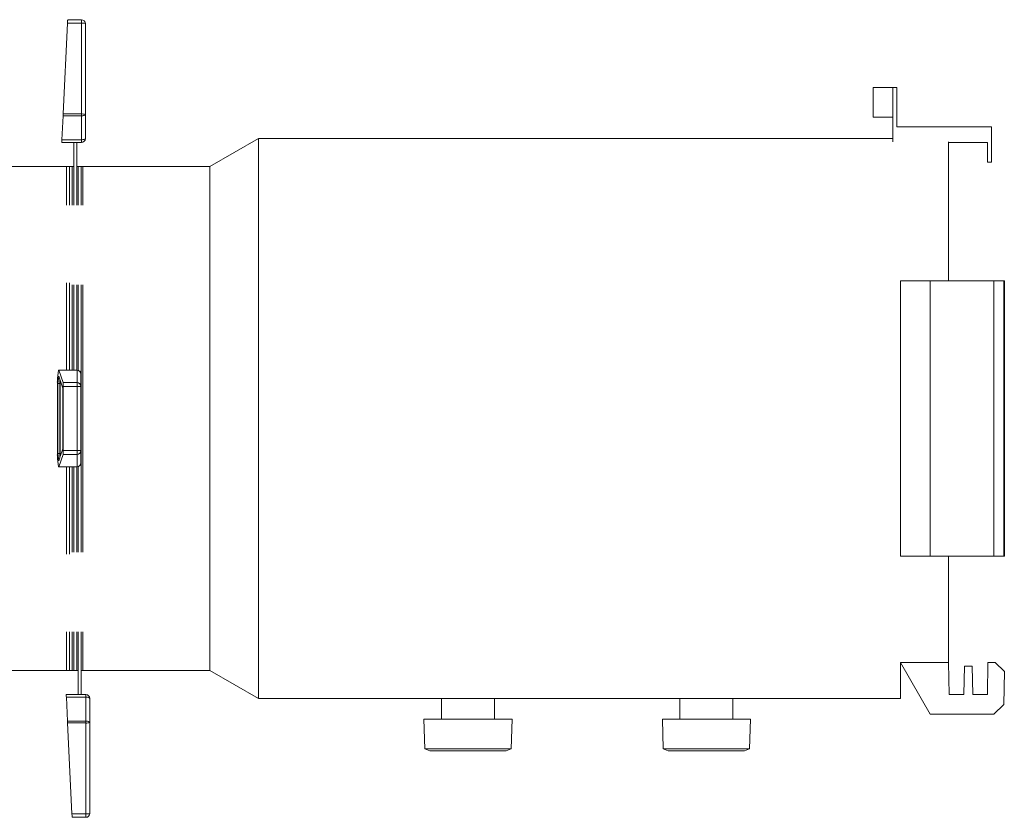
# Model space of a CAD drawing. Units: inches. Extents: x 7 to 84.7, y 4.6 to 67.1.
# Drawn here: x 40.7 to 53.2, y 21.4 to 31.5 of the extents above; entities that cross this region are included whole.
import ezdxf

# ---------------------------------------------------------------- set-up
doc = ezdxf.new("R2010")
doc.units = ezdxf.units.IN
doc.header["$LTSCALE"] = 8
doc.header["$MEASUREMENT"] = 0

msp = doc.modelspace()

# ---------------------------------------------------------------- linework, layer by layer
at = {"color": 7, "linetype": 'Continuous', "lineweight": 15}
for p, q in [((41.271, 31.466), (41.215, 30.311)), ((41.448, 31.466), (41.271, 31.466)), ((41.273, 31.509), (41.448, 31.509)), ((41.448, 31.466), (41.448, 31.509)), ((41.448, 30.311), (41.448, 31.466)), ((41.498, 31.459), (41.498, 30.304)), ((51.507, 30.272), (51.507, 30.647)), ((51.507, 30.647), (51.757, 30.647)), ((51.757, 30.647), (51.807, 30.647)), ((51.757, 30.647), (51.757, 29.956)), ((51.807, 30.647), (51.807, 30.147)), ((41.214, 30.288), (41.2, 29.984)), ((41.448, 30.288), (41.214, 30.288)), ((41.215, 30.311), (41.448, 30.311)), ((41.448, 30.311), (41.448, 30.288)), ((41.448, 29.984), (41.448, 30.288)), ((41.498, 30.304), (41.498, 29.999)), ((51.757, 30.272), (51.507, 30.272)), ((51.807, 30.147), (53.007, 30.147)), ((53.007, 29.697), (53.007, 30.147)), ((41.448, 29.949), (41.198, 29.949)), ((41.2, 29.984), (41.448, 29.984)), ((41.352, 29.611), (41.352, 29.949)), ((41.388, 29.611), (41.388, 29.949)), ((41.448, 29.984), (41.448, 29.949)), ((43.698, 30.001), (43.078, 29.643)), ((51.757, 30.001), (43.698, 30.001)), ((43.698, 30.001), (43.698, 22.883)), ((52.464, 28.192), (52.464, 29.956)), ((52.957, 29.947), (52.464, 29.947)), ((52.957, 29.697), (52.957, 29.947)), ((53.007, 29.697), (52.957, 29.697)), ((41.352, 29.643), (40.359, 29.643)), ((41.256, 29.153), (41.256, 29.642)), ((41.296, 29.153), (41.296, 29.642)), ((41.332, 29.153), (41.332, 29.642)), ((41.352, 29.153), (41.352, 29.61)), ((43.078, 29.643), (41.388, 29.643)), ((41.388, 29.153), (41.388, 29.61)), ((41.408, 29.153), (41.408, 29.642)), ((41.444, 29.153), (41.444, 29.642)), ((41.464, 29.153), (41.464, 29.642)), ((43.078, 29.643), (43.078, 23.241)), ((41.256, 27.056), (41.256, 28.167)), ((41.296, 27.056), (41.296, 28.167)), ((51.852, 24.692), (51.852, 28.192)), ((52.231, 28.192), (51.852, 28.192)), ((52.231, 28.192), (52.231, 24.692)), ((53.039, 28.192), (52.231, 28.192)), ((53.039, 24.692), (53.039, 28.192)), ((53.039, 28.192), (53.164, 28.192)), ((53.164, 24.692), (53.164, 28.192)), ((53.164, 28.192), (53.172, 28.192)), ((53.172, 28.192), (53.172, 24.692)), ((41.332, 27.056), (41.332, 28.142)), ((41.352, 27.056), (41.352, 28.142)), ((41.388, 27.056), (41.388, 28.142)), ((41.408, 27.053), (41.408, 28.142)), ((41.444, 24.742), (41.444, 28.142)), ((41.464, 24.742), (41.464, 28.142)), ((41.144, 26.953), (41.158, 27.053)), ((41.392, 27.056), (41.159, 27.056)), ((41.159, 27.055), (41.215, 26.898)), ((41.392, 27.055), (41.159, 27.055)), ((41.392, 26.898), (41.392, 27.055)), ((41.142, 25.978), (41.142, 26.905)), ((41.159, 26.98), (41.146, 26.887)), ((41.172, 26.942), (41.159, 26.98)), ((41.172, 25.941), (41.172, 26.942)), ((41.213, 26.826), (41.178, 26.927)), ((41.178, 26.927), (41.178, 25.957)), ((41.215, 26.898), (41.392, 26.898)), ((41.392, 26.898), (41.392, 26.848)), ((41.442, 27.006), (41.442, 26.848)), ((41.146, 26.887), (41.146, 25.996)), ((41.172, 26.887), (41.146, 26.887)), ((41.213, 26.057), (41.213, 26.826)), ((41.217, 26.848), (41.217, 26.035)), ((41.392, 26.848), (41.217, 26.848)), ((41.392, 26.035), (41.392, 26.848)), ((41.442, 26.848), (41.392, 26.848)), ((41.442, 26.848), (41.442, 26.035)), ((41.178, 25.957), (41.213, 26.057)), ((41.217, 26.035), (41.392, 26.035)), ((41.442, 26.035), (41.392, 26.035)), ((41.392, 25.986), (41.392, 26.035)), ((41.442, 26.035), (41.442, 25.878)), ((41.158, 25.83), (41.144, 25.93)), ((41.146, 25.996), (41.159, 25.903)), ((41.172, 25.996), (41.146, 25.996)), ((41.215, 25.986), (41.159, 25.828)), ((41.159, 25.903), (41.172, 25.941)), ((41.392, 25.986), (41.215, 25.986)), ((41.392, 25.828), (41.392, 25.986)), ((41.159, 25.828), (41.392, 25.828)), ((41.159, 25.828), (41.392, 25.828)), ((41.256, 24.717), (41.256, 25.828)), ((41.296, 24.717), (41.296, 25.828)), ((41.332, 24.742), (41.332, 25.828)), ((41.352, 24.742), (41.352, 25.828)), ((41.388, 24.742), (41.388, 25.828)), ((41.408, 24.742), (41.408, 25.831)), ((51.852, 24.692), (52.231, 24.692)), ((52.231, 24.692), (53.039, 24.692)), ((52.464, 24.692), (52.464, 23.343)), ((53.039, 24.692), (53.164, 24.692)), ((53.164, 24.692), (53.172, 24.692)), ((41.256, 23.242), (41.256, 23.731)), ((41.296, 23.242), (41.296, 23.731)), ((41.332, 23.242), (41.332, 23.731)), ((41.352, 23.242), (41.352, 23.731)), ((41.388, 23.242), (41.388, 23.731)), ((41.408, 23.273), (41.408, 23.731)), ((41.444, 23.273), (41.444, 23.731)), ((41.464, 23.242), (41.464, 23.731)), ((41.408, 22.934), (41.408, 23.272)), ((41.444, 22.934), (41.444, 23.272)), ((51.852, 23.343), (52.464, 23.343)), ((51.852, 22.883), (51.852, 23.343)), ((52.231, 22.686), (51.852, 23.343)), ((52.472, 22.936), (52.464, 23.343)), ((52.665, 23.293), (52.659, 22.936)), ((52.764, 23.293), (52.665, 23.293)), ((52.77, 22.936), (52.764, 23.293)), ((52.964, 23.343), (52.957, 22.936)), ((53.054, 23.343), (52.964, 23.343)), ((53.172, 23.225), (53.054, 23.343)), ((40.359, 23.241), (41.408, 23.241)), ((41.444, 23.241), (43.078, 23.241)), ((43.078, 23.241), (43.698, 22.883)), ((53.164, 22.807), (53.172, 23.225)), ((41.254, 22.934), (41.504, 22.934)), ((41.504, 22.9), (41.256, 22.9)), ((41.256, 22.9), (41.27, 22.595)), ((41.504, 22.934), (41.504, 22.9)), ((41.504, 22.595), (41.504, 22.9)), ((52.659, 22.936), (52.472, 22.936)), ((52.957, 22.936), (52.77, 22.936)), ((41.554, 22.884), (41.554, 22.58)), ((43.698, 22.883), (46.021, 22.883)), ((46.021, 22.883), (46.021, 22.621)), ((46.021, 22.883), (46.358, 22.883)), ((46.358, 22.883), (46.695, 22.883)), ((46.695, 22.621), (46.695, 22.883)), ((46.695, 22.883), (49.051, 22.883)), ((49.051, 22.883), (49.051, 22.621)), ((49.051, 22.883), (49.388, 22.883)), ((49.388, 22.883), (49.725, 22.883)), ((49.725, 22.621), (49.725, 22.883)), ((49.725, 22.883), (51.852, 22.883)), ((53.039, 22.686), (53.164, 22.807)), ((53.039, 22.686), (52.231, 22.686)), ((41.27, 22.595), (41.504, 22.595)), ((41.504, 22.573), (41.271, 22.573)), ((41.271, 22.573), (41.327, 21.417)), ((41.504, 22.595), (41.504, 22.573)), ((41.504, 21.417), (41.504, 22.573)), ((41.554, 22.58), (41.554, 21.424)), ((45.799, 22.621), (45.81, 22.246)), ((45.799, 22.621), (46.358, 22.621)), ((46.358, 22.621), (46.918, 22.621)), ((46.906, 22.246), (46.918, 22.621)), ((48.828, 22.621), (48.84, 22.246)), ((48.828, 22.621), (49.388, 22.621)), ((49.388, 22.621), (49.947, 22.621)), ((49.936, 22.246), (49.947, 22.621)), ((45.81, 22.246), (45.874, 22.221)), ((45.81, 22.246), (46.358, 22.246)), ((45.874, 22.221), (46.358, 22.221)), ((46.358, 22.246), (46.906, 22.246)), ((46.358, 22.221), (46.843, 22.221)), ((46.843, 22.221), (46.906, 22.246)), ((48.84, 22.246), (48.903, 22.221)), ((48.84, 22.246), (49.388, 22.246)), ((48.903, 22.221), (49.388, 22.221)), ((49.388, 22.246), (49.936, 22.246)), ((49.388, 22.221), (49.872, 22.221)), ((49.872, 22.221), (49.936, 22.246)), ((41.327, 21.417), (41.504, 21.417)), ((41.504, 21.417), (41.504, 21.374)), ((41.504, 21.374), (41.329, 21.374))]:
    msp.add_line(p, q, dxfattribs=at)
at = {"color": 8, "linetype": 'Continuous', "lineweight": 15}
for p, q in [((41.392, 27.056), (41.392, 27.055)), ((41.392, 25.828), (41.392, 25.828))]:
    msp.add_line(p, q, dxfattribs=at)
at = {"color": 7, "linetype": 'Continuous', "lineweight": 15, "flags": 128}
for points in [[(41.271, 31.466), (41.271, 31.475), (41.272, 31.483), (41.272, 31.49), (41.272, 31.497), (41.273, 31.502), (41.273, 31.506), (41.273, 31.508), (41.273, 31.509)], [(41.214, 30.288), (41.215, 30.296), (41.215, 30.303), (41.215, 30.311)], [(41.448, 30.288), (41.458, 30.289), (41.467, 30.289), (41.476, 30.291), (41.483, 30.293), (41.489, 30.295), (41.494, 30.298), (41.497, 30.301), (41.498, 30.304)], [(41.198, 29.949), (41.198, 29.95), (41.198, 29.952), (41.198, 29.956), (41.199, 29.961), (41.199, 29.968), (41.199, 29.975), (41.2, 29.984)], [(41.448, 29.984), (41.458, 29.984), (41.467, 29.985), (41.476, 29.986), (41.483, 29.988), (41.489, 29.991), (41.494, 29.993), (41.497, 29.996), (41.498, 29.999)], [(41.256, 22.9), (41.255, 22.908), (41.255, 22.915), (41.255, 22.922), (41.254, 22.927), (41.254, 22.931), (41.254, 22.933), (41.254, 22.934)], [(41.554, 22.884), (41.553, 22.887), (41.55, 22.89), (41.545, 22.893), (41.539, 22.895), (41.532, 22.897), (41.523, 22.899), (41.514, 22.899), (41.504, 22.9)], [(41.271, 22.573), (41.271, 22.58), (41.271, 22.588), (41.27, 22.595)], [(41.554, 22.58), (41.553, 22.583), (41.55, 22.585), (41.545, 22.588), (41.539, 22.591), (41.532, 22.593), (41.523, 22.594), (41.514, 22.595), (41.504, 22.595)], [(41.329, 21.374), (41.329, 21.375), (41.329, 21.377), (41.329, 21.381), (41.328, 21.387), (41.328, 21.393), (41.328, 21.4), (41.327, 21.409), (41.327, 21.417)]]:
    msp.add_lwpolyline(points, dxfattribs=at)
at = {"color": 7, "linetype": 'Continuous', "lineweight": 15}
for centre, radius, start, end in [((41.448, 31.459), 0.05, 0, 90), ((41.46, 31.368), 0.0983, 67.4385, 97.1711), ((41.46, 30.213), 0.0984, 67.4459, 97.1637), ((41.448, 29.999), 0.05, 270, 0), ((41.392, 27.006), 0.05, 0, 90), ((41.392, 27.005), 0.0498, 0.2655, 90.2629), ((41.392, 26.848), 0.0498, 0.2648, 90.2637), ((41.392, 26.036), 0.0498, 269.7376, 359.7353), ((41.392, 25.878), 0.05, 270, 0), ((41.392, 25.878), 0.0498, 269.739, 359.7339), ((41.504, 22.884), 0.05, 0, 90), ((41.516, 22.67), 0.0983, 262.8312, 292.5591), ((41.516, 21.515), 0.0983, 262.8292, 292.5611), ((41.504, 21.424), 0.05, 270, 0)]:
    msp.add_arc(centre, radius, start, end, dxfattribs=at)
for centre, start_param, end_param in [((41.159, 27.006), 6.147658, 6.600644), ((41.144, 26.905), 0.317459, 1.570796), ((41.215, 26.848), 4.712389, 6.147658), ((41.215, 26.035), 3.27712, 4.712389), ((41.144, 25.978), 1.570796, 2.824134), ((41.159, 25.878), 2.824134, 3.27712)]:
    msp.add_ellipse(centre, major_axis=(0, 0.05), ratio=0.048077, start_param=start_param, end_param=end_param, dxfattribs=at)

doc.saveas('drawing.dxf')
